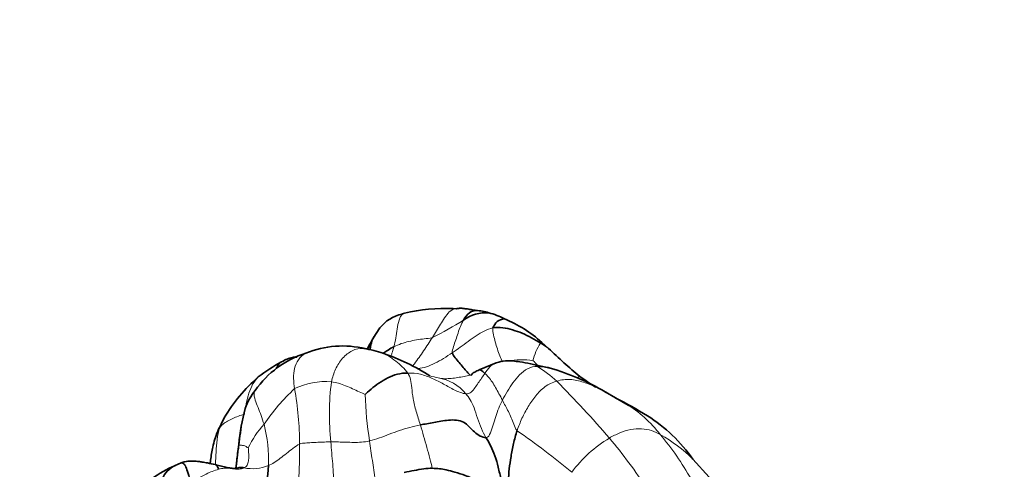
# Model space of a CAD drawing. Units: millimetres. Extents: x 0 to 744, y 0 to 1164.
# Drawn here: x 167 to 222, y 266 to 291 of the extents above; entities that cross this region are included whole.
import ezdxf
from ezdxf import colors
from ezdxf.entities.mleader import LeaderData, LeaderLine
from ezdxf.math import Vec2, Vec3

# ---------------------------------------------------------------- set-up
doc = ezdxf.new("R2010")
doc.units = ezdxf.units.MM
doc.layers.add('DV6_Défaut', color=7, linetype='Continuous')
doc.layers.add('Défaut', color=7, linetype='Continuous')

# ---------------------------------------------------------------- blocks, each defined once
blk = doc.blocks.new('_DOT')
at = {"color": 0}
blk.add_line((0, 0), (-1, 0), dxfattribs=at)
at = {"color": 0, "const_width": 0.333}
blk.add_lwpolyline([(-0.1665, 0, 1), (0.1665, 0, 1)], format="xyb", close=True, dxfattribs=at)
blk = doc.blocks.new('SE5')
at = {"layer": 'DV6_Défaut', "color": 7, "linetype": 'Continuous', "lineweight": 35}
for p, q in [((191.268, 274.816), (191.097, 274.821)), ((191.329, 274.817), (191.268, 274.816)), ((186.988, 273.742), (186.603, 273.165)), ((196.449, 272.589), (196.067, 272.928)), ((193.517, 271.783), (192.561, 271.38)), ((196.541, 271.486), (195.445, 271.729)), ((200.785, 269.488), (199.619, 270.16)), ((200.948, 269.395), (200.785, 269.488)), ((178.246, 268.689), (177.878, 267.946)), ((175.835, 266.161), (175.483, 266.015)), ((205.458, 265.366), (204.553, 266.375))]:
    blk.add_line(p, q, dxfattribs=at)
at = {"layer": 'DV6_Défaut', "color": 7, "linetype": 'Continuous', "lineweight": 18}
blk.add_line((191.242, 274.814), (191.329, 274.817), dxfattribs=at)
at = {"layer": 'DV6_Défaut', "color": 7, "linetype": 'Continuous', "lineweight": 35}
for centre, radius, start, end in [((190.643, 265.061), 9.771, 87.3367, 103.515), ((192.306, 272.28), 2.436, 70.9627, 88.451), ((188.693, 272.387), 2.178, 102.4669, 141.8166), ((188.96, 272.065), 2.568, 103.5316, 106.7631), ((192.935, 272.47), 2.119, 85.5397, 126.245), ((192.127, 270.733), 3.971, 62.3367, 75.8172), ((194.042, 273.504), 0.749, 95.4459, 162.1871), ((191.164, 267.477), 7.332, 48.0275, 67.4898), ((184.885, 267.321), 5.404, 76.1926, 112.3692), ((184.662, 264.526), 8.183, 72.179, 79.9188), ((216.723, 293.516), 29.137, 225.9073, 230.5555), ((184.473, 267.099), 5.472, 107.486, 145.0638), ((182.85, 260.001), 13.05, 57.8675, 70.6877), ((187.45, 261.116), 12.277, 119.1622, 126.443), ((192.417, 257.684), 14.405, 60.0054, 73.3698), ((186.37, 263.894), 9.434, 131.1842, 149.4468), ((205.179, 280.383), 11.675, 233.3594, 238.5694), ((182.236, 268.328), 2.947, 139.7248, 162.3407), ((181.796, 235.002), 39.386, 59.1461, 62.0861), ((189.856, 266.31), 10.827, 164.3903, 175.3122), ((238.328, 335.638), 76.062, 240.53484, 240.55922), ((196.99, 261.007), 9.275, 35.3674, 57.333), ((177.706, 260.603), 5.852, 112.0681, 142.3465), ((175.566, 266.171), 5.168, 336.8533, 358.2608)]:
    blk.add_arc(centre, radius, start, end, dxfattribs=at)
at = {"layer": 'DV6_Défaut', "color": 7, "linetype": 'Continuous', "lineweight": 18}
for centre, radius, start, end in [((191.261, 276.646), 1.832, 264.8522, 269.4033), ((191.36, 273.638), 1.182, 94.46, 95.7324), ((181.224, 290.787), 19.627, 296.3332, 302.2), ((198.254, 271.308), 2.742, 145.0723, 167.5655), ((196.327, 272.551), 0.458, 124.5677, 134.4525), ((186.285, 257.496), 18.196, 56.043, 57.7069), ((194.906, 267.571), 4.379, 81.1879, 99.7664), ((195.285, 270.783), 0.961, 56.0354, 80.3823), ((190.739, 263.705), 9.373, 48.7715, 57.1573), ((189.912, 268.541), 2.417, 38.2396, 81.9503), ((190.202, 261.719), 11.759, 132.9064, 145.7827), ((183.945, 266.697), 4.034, 85.4422, 115.6947), ((164.214, 267.172), 18.258, 0.1602, 9.9664), ((197.872, 268.906), 13.726, 172.4133, 186.5366), ((146.242, 220.964), 71.042, 40.99031, 44.49572), ((207.767, 270.756), 21.627, 181.9903, 188.9346), ((196.978, 263.279), 7.283, 37.9441, 58.4905), ((238.328, 335.638), 76.062, 240.55922, 241.46718), ((184.398, 264.768), 5.297, 137.7304, 154.9956), ((172.533, 266.291), 8.203, 358.0658, 14.4022), ((171.103, 233.777), 41.538, 50.0947, 55.4098), ((203.594, 261.334), 7.259, 120.9083, 143.6084), ((173.277, 245.475), 34.566, 33.8305, 39.7167), ((198.695, 260.519), 8.283, 44.9945, 60.9174), ((190.034, 257.135), 16.547, 29.4263, 39.9363), ((179.812, 268.387), 2.545, 259.4754, 291.1739)]:
    blk.add_arc(centre, radius, start, end, dxfattribs=at)
for points in [[(191.242, 274.814), (191.088, 274.798), (190.867, 274.658), (190.612, 274.301), (190.376, 273.941), (190.156, 273.564), (190.005, 273.317), (189.93, 273.197)], [(191.682, 274.179), (191.618, 274.065), (191.505, 273.828), (191.37, 273.452), (191.241, 273.074), (191.116, 272.693), (191.035, 272.443), (191.048, 272.345)], [(191.048, 272.345), (191.198, 272.445), (191.5, 272.648), (191.938, 272.981), (192.375, 273.302), (192.829, 273.576), (193.16, 273.697), (193.329, 273.733)], [(193.329, 273.733), (193.305, 273.608), (193.359, 273.344), (193.459, 272.947), (193.572, 272.554), (193.704, 272.169), (193.819, 271.937), (193.882, 271.828)], [(186.605, 273.168), (186.571, 273.108), (186.546, 273.041), (186.524, 272.974)], [(187.764, 272.68), (187.903, 272.748), (188.182, 272.863), (188.607, 272.981), (189.038, 273.068), (189.473, 273.133), (189.773, 273.152), (189.93, 273.197)], [(195.822, 271.579), (195.633, 271.576), (195.255, 271.495), (194.809, 271.106), (194.445, 270.672), (194.131, 270.189), (193.948, 269.85), (193.861, 269.678)], [(195.577, 271.898), (195.648, 271.836), (195.738, 271.741), (195.828, 271.644)], [(191.811, 270.038), (191.612, 270.063), (191.172, 270.23), (190.562, 270.599), (189.93, 270.909), (189.266, 271.18), (188.788, 271.209), (188.547, 271.207)], [(188.547, 271.207), (188.616, 271.1), (188.723, 270.858), (188.772, 270.393), (188.828, 269.782), (189.008, 269.047), (189.178, 268.546), (189.255, 268.293)], [(189.788, 271.053), (189.946, 271.004), (190.102, 270.964), (190.251, 270.935)], [(190.251, 270.935), (190.392, 270.907), (190.63, 270.879), (190.99, 270.902), (191.348, 270.949), (191.705, 271.011), (191.941, 271.059), (192.059, 271.086)], [(192.874, 271.189), (192.811, 271.099), (192.689, 270.92), (192.506, 270.646), (192.316, 270.384), (192.117, 270.112), (191.935, 270.022), (191.811, 270.038)], [(192.059, 271.086), (192.086, 271.092), (192.113, 271.099), (192.14, 271.106)], [(192.874, 271.189), (192.943, 271.125), (193.083, 270.981), (193.288, 270.712), (193.48, 270.399), (193.666, 270.052), (193.795, 269.804), (193.861, 269.678)], [(184.266, 270.718), (184.399, 270.701), (184.666, 270.636), (185.063, 270.499), (185.445, 270.33), (185.824, 270.155), (186.081, 270.035), (186.153, 270.005)], [(196.916, 270.754), (196.673, 270.685), (196.219, 270.476), (195.717, 269.936), (195.298, 269.332), (194.946, 268.674), (194.764, 268.208), (194.685, 267.972)], [(191.811, 270.038), (191.891, 269.941), (192.053, 269.734), (192.279, 269.275), (192.455, 268.692), (192.671, 268.063), (192.848, 267.745), (192.938, 267.591)], [(193.861, 269.678), (193.787, 269.53), (193.648, 269.233), (193.481, 268.766), (193.336, 268.302), (193.192, 267.84), (193.067, 267.594), (192.938, 267.591)], [(193.861, 269.678), (193.916, 269.575), (194.027, 269.371), (194.198, 269.047), (194.358, 268.703), (194.502, 268.337), (194.587, 268.076), (194.685, 267.972)], [(177.987, 268.145), (178.044, 268.213), (178.173, 268.345), (178.434, 268.516), (178.719, 268.664), (179.027, 268.785), (179.272, 268.869), (179.393, 268.917)], [(177.987, 268.145), (178.049, 268.337), (178.133, 268.524), (178.246, 268.691)], [(189.255, 268.293), (189.052, 268.249), (188.651, 268.157), (188.07, 267.983), (187.509, 267.778), (186.958, 267.557), (186.589, 267.441), (186.403, 267.397)], [(199.865, 267.562), (200.051, 267.668), (200.432, 267.864), (201.063, 268.067), (201.685, 268.097), (202.249, 268.003), (202.567, 267.844), (202.721, 267.757)], [(179.081, 267.174), (179.095, 267.169), (179.129, 267.17), (179.217, 267.16), (179.332, 267.143), (179.467, 267.091), (179.567, 267.018), (179.597, 267.007)], [(179.597, 267.007), (179.599, 266.974), (179.612, 266.801), (179.631, 266.537), (179.613, 266.28), (179.553, 266.014), (179.421, 265.914), (179.347, 265.885)], [(182.471, 267.223), (182.342, 267.166), (182.096, 266.977), (181.735, 266.694), (181.389, 266.422), (181.055, 266.183), (180.836, 266.06), (180.731, 266.014)], [(182.471, 267.223), (182.475, 267.006), (182.473, 266.575), (182.463, 265.924), (182.434, 265.28), (182.406, 264.623), (182.284, 264.214), (182.199, 264.074)], [(184.235, 267.343), (184.112, 267.343), (183.868, 267.339), (183.505, 267.323), (183.143, 267.303), (182.794, 267.282), (182.575, 267.269), (182.471, 267.223)], [(186.403, 267.397), (186.251, 267.362), (185.948, 267.324), (185.512, 267.312), (185.077, 267.329), (184.65, 267.342), (184.373, 267.344), (184.235, 267.343)], [(184.235, 267.343), (184.248, 267.137), (184.281, 266.724), (184.334, 266.105), (184.38, 265.486), (184.412, 264.865), (184.402, 264.453), (184.37, 264.307)], [(179.347, 265.885), (179.257, 265.85), (179.076, 265.808), (178.799, 265.824), (178.526, 265.876), (178.233, 265.886), (178.033, 265.834), (177.934, 265.808)], [(177.934, 265.808), (177.81, 265.775), (177.565, 265.698), (177.232, 265.545), (176.93, 265.383), (176.647, 265.226), (176.464, 265.126), (176.399, 265.033)]]:
    blk.add_open_spline(points, degree=3, dxfattribs=at)
at = {"layer": 'DV6_Défaut', "color": 7, "linetype": 'Continuous', "lineweight": 35}
for points, knots in [([(192.371, 274.715), (192.327, 274.722), (192.282, 274.731), (192.193, 274.747), (192.148, 274.755), (192.014, 274.778), (191.924, 274.797), (191.748, 274.819), (191.661, 274.825), (191.529, 274.842), (191.485, 274.847), (191.426, 274.836), (191.408, 274.829), (191.369, 274.82), (191.349, 274.818), (191.329, 274.817)], [0, 0, 0, 0, 0.125, 0.125, 0.25, 0.25, 0.5, 0.5, 0.75, 0.75, 0.875, 0.875, 0.9375, 0.9375, 1, 1, 1, 1]), ([(192.371, 274.715), (192.243, 274.705), (191.967, 274.619), (191.772, 274.337), (191.682, 274.179)], [0, 0, 0, 0, 0.466399, 1, 1, 1, 1]), ([(186.625, 273.189), (186.529, 273.015), (186.417, 272.821), (186.299, 272.596), (186.273, 272.546)], [0, 0, 0, 0, 0.781825, 1, 1, 1, 1]), ([(186.524, 272.974), (186.496, 272.883), (186.464, 272.739), (186.436, 272.579), (186.425, 272.515)], [0, 0, 0, 0, 0.617309, 1, 1, 1, 1]), ([(187.194, 272.323), (187.277, 272.385), (187.467, 272.521), (187.657, 272.628), (187.764, 272.68)], [0, 0, 0, 0, 0.434219, 1, 1, 1, 1]), ([(182.326, 272.106), (182.318, 272.105), (182.236, 272.102), (182.061, 272.083), (181.752, 271.992), (181.579, 271.899), (181.467, 271.837)], [0, 0, 0, 0, 0.028496, 0.290541, 0.614159, 1, 1, 1, 1]), ([(192.561, 271.38), (192.462, 271.339), (192.309, 271.271), (192.146, 271.164), (192.109, 271.088), (192.114, 271.063)], [0, 0, 0, 0, 0.37913, 0.715751, 1, 1, 1, 1]), ([(192.56, 271.38), (192.585, 271.392), (192.645, 271.385), (192.796, 271.261), (192.874, 271.189)], [0, 0, 0, 0, 0.440286, 1, 1, 1, 1]), ([(195.448, 271.728), (195.224, 271.771), (194.91, 271.827), (194.437, 271.889), (193.973, 271.896), (193.701, 271.83), (193.517, 271.783)], [0, 0, 0, 0, 0.319828, 0.530918, 0.73084, 1, 1, 1, 1]), ([(196.541, 271.486), (196.504, 271.496), (196.269, 271.555), (196.027, 271.584), (195.822, 271.579)], [0, 0, 0, 0, 0.1549757, 1, 1, 1, 1]), ([(179.42, 269.199), (179.422, 269.204), (179.426, 269.215), (179.429, 269.227), (179.431, 269.233)], [0, 0, 0, 0, 0.456233, 1, 1, 1, 1]), ([(177.878, 267.946), (177.765, 267.623), (177.596, 267.14), (177.504, 266.506), (177.466, 266.197), (177.459, 266.131)], [0, 0, 0, 0, 0.503006, 0.894171, 1, 1, 1, 1]), ([(179.065, 267.195), (179.039, 267.015), (179, 266.745), (178.949, 266.305), (178.926, 266.019), (178.901, 265.876), (178.894, 265.846)], [0, 0, 0, 0, 0.388915, 0.685783, 0.929663, 1, 1, 1, 1]), ([(174.746, 261.779), (174.684, 262.11), (174.572, 262.783), (174.521, 263.805), (174.576, 264.816), (174.904, 265.672), (175.337, 265.945), (175.485, 266.016)], [0, 0, 0, 0, 0.217198, 0.434395, 0.651593, 0.86879, 1, 1, 1, 1]), ([(177.749, 266.07), (177.585, 266.106), (177.35, 266.155), (177.03, 266.213), (176.815, 266.244), (176.644, 266.26), (176.444, 266.27), (176.244, 266.278), (176.035, 266.236), (175.912, 266.19), (175.835, 266.161)], [0, 0, 0, 0, 0.203313, 0.349554, 0.449424, 0.541495, 0.668156, 0.821122, 0.905159, 1, 1, 1, 1]), ([(175.835, 266.161), (175.844, 266.165), (175.894, 266.182), (175.987, 266.134), (176.087, 265.967), (176.206, 265.607), (176.33, 265.23), (176.399, 265.033)], [0, 0, 0, 0, 0.0558618, 0.2918963, 0.5279309, 0.7639654, 1, 1, 1, 1]), ([(177.749, 266.07), (177.759, 266.068), (177.816, 266.047), (177.867, 265.955), (177.934, 265.808)], [0, 0, 0, 0, 0.162892, 1, 1, 1, 1]), ([(179.075, 265.902), (179.016, 265.881), (178.892, 265.838), (178.661, 265.857), (178.395, 265.915), (178.083, 265.99), (177.874, 266.04), (177.749, 266.07)], [0, 0, 0, 0, 0.127113, 0.313937, 0.502911, 0.751528, 1, 1, 1, 1]), ([(179.347, 265.885), (179.262, 265.907), (179.166, 265.928), (179.095, 265.91), (179.076, 265.902)], [0, 0, 0, 0, 0.712693, 1, 1, 1, 1]), ([(192.444, 265.192), (192.2, 265.294), (191.817, 265.454), (191.212, 265.644), (190.763, 265.77), (190.333, 265.844), (189.896, 265.874), (189.42, 265.839), (188.874, 265.732), (188.552, 265.671), (188.354, 265.631)], [0, 0, 0, 0, 0.16559, 0.310883, 0.430145, 0.51677, 0.605531, 0.720057, 0.85391, 1, 1, 1, 1])]:
    blk.add_open_spline(points, degree=3, knots=knots, dxfattribs=at)
at = {"layer": 'DV6_Défaut', "color": 7, "linetype": 'Continuous', "lineweight": 18}
for points, knots in [([(188.359, 274.561), (188.332, 274.553), (188.193, 274.488), (188.03, 274.18), (187.962, 273.669), (187.881, 273.171), (187.807, 272.842), (187.764, 272.68)], [0, 0, 0, 0, 0.052775, 0.289581, 0.526388, 0.763194, 1, 1, 1, 1]), ([(186.524, 272.974), (186.617, 273.147), (186.75, 273.402), (186.915, 273.648), (186.975, 273.725)], [0, 0, 0, 0, 0.670689, 1, 1, 1, 1]), ([(189.93, 273.197), (189.851, 273.071), (189.684, 272.823), (189.439, 272.452), (189.185, 272.085), (188.98, 271.799), (188.852, 271.639), (188.822, 271.6)], [0, 0, 0, 0, 0.2294418, 0.4588836, 0.6883255, 0.9177673, 1, 1, 1, 1]), ([(186.094, 272.583), (186.077, 272.585), (185.861, 272.608), (185.417, 272.513), (184.868, 272.063), (184.464, 271.432), (184.317, 270.96), (184.266, 270.718)], [0, 0, 0, 0, 0.020865, 0.265649, 0.510432, 0.755216, 1, 1, 1, 1]), ([(187.764, 272.68), (187.731, 272.556), (187.681, 272.381), (187.622, 272.208), (187.604, 272.156)], [0, 0, 0, 0, 0.699546, 1, 1, 1, 1]), ([(182.831, 272.319), (182.815, 272.313), (182.652, 272.241), (182.385, 271.973), (182.16, 271.479), (182.122, 270.909), (182.17, 270.525), (182.196, 270.332)], [0, 0, 0, 0, 0.0267278, 0.2700458, 0.5133639, 0.7566819, 1, 1, 1, 1]), ([(187.167, 272.316), (187.276, 272.28), (187.511, 272.155), (187.869, 271.865), (188.249, 271.564), (188.461, 271.337), (188.547, 271.207)], [0, 0, 0, 0, 0.216083, 0.477389, 0.738694, 1, 1, 1, 1]), ([(189.1, 271.457), (189.115, 271.459), (189.271, 271.472), (189.592, 271.535), (190.069, 271.744), (190.564, 272.021), (190.885, 272.236), (191.048, 272.345)], [0, 0, 0, 0, 0.024805, 0.268604, 0.512403, 0.756201, 1, 1, 1, 1]), ([(181.467, 271.837), (181.388, 271.784), (181.269, 271.663), (181.175, 271.512), (181.139, 271.446)], [0, 0, 0, 0, 0.585368, 1, 1, 1, 1]), ([(193.52, 271.784), (193.518, 271.784), (193.377, 271.741), (193.127, 271.572), (192.96, 271.312), (192.874, 271.189)], [0, 0, 0, 0, 0.0055292, 0.5027646, 1, 1, 1, 1]), ([(179.448, 269.294), (179.46, 269.363), (179.506, 269.627), (179.612, 270.079), (179.831, 270.583), (180.036, 270.881), (180.156, 270.992)], [0, 0, 0, 0, 0.110029, 0.418987, 0.727945, 1, 1, 1, 1]), ([(199.612, 270.163), (199.449, 270.255), (199.063, 270.458), (198.416, 270.708), (197.669, 270.895), (197.159, 270.823), (196.916, 270.754)], [0, 0, 0, 0, 0.203858, 0.469238, 0.734619, 1, 1, 1, 1]), ([(198.211, 271.015), (198.161, 270.993), (198.093, 270.972), (198.025, 270.95), (198.013, 270.946)], [0, 0, 0, 0, 0.818216, 1, 1, 1, 1]), ([(179.985, 270.229), (179.957, 270.188), (179.896, 270.039), (179.972, 269.692), (180.139, 269.277), (180.318, 268.831), (180.428, 268.505), (180.478, 268.331)], [0, 0, 0, 0, 0.103485, 0.327614, 0.551743, 0.775871, 1, 1, 1, 1]), ([(179.081, 267.174), (179.11, 267.387), (179.173, 267.859), (179.247, 268.545), (179.352, 268.987), (179.42, 269.199)], [0, 0, 0, 0, 0.336027, 0.672055, 1, 1, 1, 1]), ([(177.748, 266.067), (177.748, 266.073), (177.76, 266.308), (177.781, 266.775), (177.827, 267.472), (177.916, 267.926), (177.987, 268.145)], [0, 0, 0, 0, 0.00739, 0.33826, 0.66913, 1, 1, 1, 1]), ([(189.255, 268.293), (189.317, 268.087), (189.436, 267.671), (189.617, 267.037), (189.779, 266.445), (189.896, 266.039), (189.926, 265.861)], [0, 0, 0, 0, 0.259027, 0.518054, 0.777081, 1, 1, 1, 1]), ([(178.9, 265.846), (178.929, 265.948), (178.955, 266.172), (178.997, 266.497), (179.032, 266.829), (179.064, 267.042), (179.081, 267.174)], [0, 0, 0, 0, 0.235462, 0.490308, 0.745154, 1, 1, 1, 1]), ([(179.065, 267.195), (179.065, 267.195), (179.062, 267.184), (179.072, 267.178), (179.081, 267.174)], [0, 0, 0, 0, 0.041267, 1, 1, 1, 1]), ([(186.403, 267.397), (186.428, 267.213), (186.473, 266.851), (186.56, 266.306), (186.644, 265.768), (186.718, 265.309), (186.683, 265.042), (186.664, 264.96)], [0, 0, 0, 0, 0.222746, 0.445491, 0.668237, 0.890983, 1, 1, 1, 1])]:
    blk.add_open_spline(points, degree=3, knots=knots, dxfattribs=at)
at = {"layer": 'DV6_Défaut', "color": 7, "linetype": 'Continuous', "lineweight": 35}
for points in [[(193.329, 273.733), (193.509, 273.773), (193.876, 273.776), (194.44, 273.626), (194.973, 273.453), (195.496, 273.191), (195.838, 272.984), (196.006, 272.878)], [(186.647, 273.23), (186.632, 273.211), (186.618, 273.19), (186.605, 273.168)], [(186.176, 272.568), (186.149, 272.574), (186.122, 272.579), (186.094, 272.583)], [(186.286, 272.542), (186.369, 272.686), (186.447, 272.828), (186.524, 272.974)], [(187.138, 272.325), (187.148, 272.322), (187.157, 272.319), (187.167, 272.316)], [(191.048, 272.345), (191.063, 272.233), (191.208, 272.061), (191.44, 271.795), (191.663, 271.524), (191.884, 271.255), (192.005, 271.128), (192.059, 271.086)], [(188.547, 271.207), (188.352, 271.205), (187.956, 271.171), (187.414, 270.941), (186.922, 270.648), (186.48, 270.308), (186.217, 270.066), (186.153, 270.005)], [(199.694, 270.118), (199.667, 270.133), (199.64, 270.148), (199.612, 270.163)], [(177.878, 267.946), (177.898, 268.019), (177.936, 268.084), (177.987, 268.145)], [(192.938, 267.591), (192.73, 267.586), (192.254, 267.848), (191.746, 268.556), (190.826, 268.605), (189.988, 268.408), (189.499, 268.347), (189.255, 268.293)], [(192.938, 267.591), (193.027, 267.437), (193.202, 267.128), (193.457, 266.57), (193.626, 265.936), (193.785, 265.221), (193.94, 264.8), (194.019, 264.569)], [(194.685, 267.972), (194.605, 267.736), (194.477, 267.247), (194.335, 266.511), (194.239, 265.834), (194.188, 265.157), (194.201, 264.701), (194.019, 264.569)]]:
    blk.add_open_spline(points, degree=3, dxfattribs=at)

msp = doc.modelspace()

# ---------------------------------------------------------------- block references
at = {"layer": 'Défaut'}
msp.add_blockref('SE5', (0, 0), dxfattribs=at)

# ---------------------------------------------------------------- leaders
at = {"layer": 'Défaut', "color": 7, "linetype": 'Continuous', "lineweight": 18}
ml = msp.add_multileader_mtext('Standard', dxfattribs=at)
ml.set_content('{\\pxsm0.9;\\fSolid Edge ISO|b1||i0||c0|p34;\\W1.;29/09/2023\\P}', color=256)
ml.set_leader_properties()
ml.set_arrow_properties(name='DOT')
ml.build(insert=Vec2(0, 0))
ml.multileader.update_dxf_attribs({"leader_type": 0, "dogleg_length": 0, "arrow_head_size": 12})
ctx = ml.context
ctx.base_point, ctx.char_height, ctx.arrow_head_size, ctx.landing_gap_size = Vec3(656.602, 1156.973), 12, 12, 4.2
notes = []
notes.append((ctx, [(0, (0, 0, 0), (0, 0), (1, 0), 1, [])]))
ctx.mtext.insert = Vec3(658.602, 1163.093)
for ctx, leaders in notes:
    for number, flags, end, landing, length, lines in leaders:
        leader = LeaderData()
        leader.index, (leader.has_last_leader_line, leader.has_dogleg_vector, leader.attachment_direction) = number, flags
        leader.last_leader_point, leader.dogleg_vector, leader.dogleg_length = Vec3(end), Vec3(landing), length
        for number, points, colour, breaks in lines:
            line = LeaderLine()
            line.index, line.vertices, line.color, line.breaks = number, Vec3.list(points), colors.encode_raw_color(colour), breaks
            leader.lines.append(line)
        ctx.leaders.append(leader)

doc.saveas('drawing.dxf')
